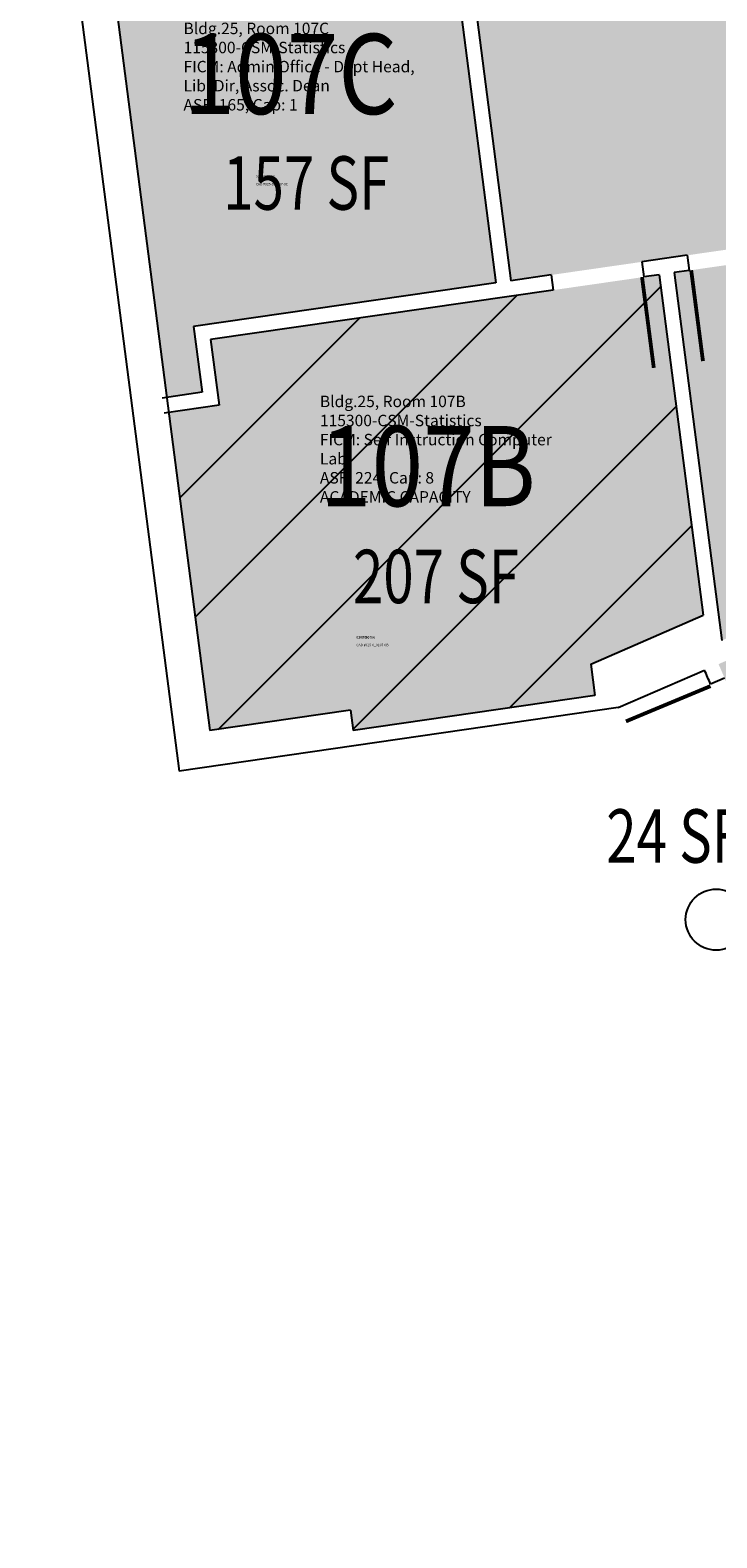
# Model space of a CAD drawing. Units: inches. Extents: x -325 to 863, y 0 to 3498.
# Drawn here: x -215 to 54, y 2511 to 3103 of the extents above; entities that cross this region are included whole.
import ezdxf
from ezdxf.enums import TextEntityAlignment as Align

# ---------------------------------------------------------------- set-up
doc = ezdxf.new("R2010")
doc.units = ezdxf.units.IN
doc.header["$LTSCALE"] = 10
doc.header["$MEASUREMENT"] = 0
for name, color, linetype in [('A-DOOR', 2, 'CONTINUOUS'), ('A-IDEN-CNUM', 7, 'CONTINUOUS'), ('A-IDEN-RNUM', 7, 'CONTINUOUS'), ('A-IDEN-SNUM', 4, 'CONTINUOUS'), ('A-IDEN-VNUM', 4, 'CONTINUOUS'), ('A-WALL', 5, 'CONTINUOUS'), ('AREA-TEXT', 3, 'CONTINUOUS'), ('Rooms-Capacity', 4, 'CONTINUOUS'), ('Rooms-Category-Color', 7, 'CONTINUOUS'), ('Rooms-College-Color', 7, 'CONTINUOUS'), ('Rooms-Department-Color', 7, 'CONTINUOUS'), ('Rooms-Division-Color', 7, 'CONTINUOUS'), ('Rooms-Information', 7, 'CONTINUOUS')]:
    doc.layers.add(name, color=color, linetype=linetype)
doc.styles.add('AREA', font='arial.ttf', dxfattribs={"width": 0.75, "height": 24})
doc.styles.add('ROOMSNUMBER', font='txt', dxfattribs={"height": 0.03})
doc.styles.add('ROOMVNUMBER', font='simplex.shx', dxfattribs={"width": 0.85})

msp = doc.modelspace()

# ---------------------------------------------------------------- hatches: boundary and pattern name
at = {"layer": 'Rooms-Capacity'}
h = msp.add_hatch(dxfattribs=at)
h.set_pattern_fill('ANSI31', color=256, scale=300, style=0)
h.set_pattern_definition([(45, (0, 0), (-26.51650429449553, 26.51650429449553), [])])
h.paths.add_polyline_path([(6.541958827525377, 2841.645229831338), (4.937025614082813, 2854.029435208999), (49.09415826201439, 2873.18440388795), (31.7585960291326, 3006.95144290477), (-144.4300408288836, 2981.519533499144), (-141.0876455381513, 2955.72848527506), (-160.8885258436203, 2952.870331669226), (-144.6932556666434, 2827.902170190588), (-89.51204690337181, 2835.867289368063), (-88.48326165229082, 2827.928835703991)])
at = {"layer": 'Rooms-Category-Color', "true_color": 0xadadad}
h = msp.add_hatch(color=253, dxfattribs=at)
edge = h.paths.add_edge_path()
edge.add_line((201.2262714654207, 3059.349623124115), (203.8001094013453, 3053.929616991431))
edge.add_line((203.8001094013453, 3053.929616991431), (209.3191571049392, 3056.513060582802))
edge.add_arc((961.2036810162684, 3390.799950493463), 822.8475326957654, 203.9698694090774, 206.8083460179542)
edge.add_line((226.7956927791238, 3019.689496750943), (224.9806932359934, 3018.839902915992))
edge.add_arc((-2275.30501570527, 1854.746572332623), 2757.99599503781, 24.831297241308107, 24.965939294021382, ccw=False)
edge.add_line((227.7093449011445, 3012.961154887453), (262.7421313752357, 3027.748128797612))
edge.add_line((262.7421313752357, 3027.748128797612), (294.255468416633, 2957.00556689958))
edge.add_line((294.255468416633, 2957.00556689958), (247.4783645196676, 2939.344803863615))
edge.add_line((247.4783645196676, 2939.344803863615), (279.473899766569, 2859.499449630584))
edge.add_arc((-393.6644797064927, 4626.833255583648), 1891.185887104745, 290.517472203495, 290.85073106893503, ccw=False)
edge.add_line((269.1829369240806, 2855.614081723355), (289.6548599764618, 2807.760537317224))
edge.add_line((289.6548599764618, 2807.760537317224), (298.7728026344082, 2811.203029757566))
edge.add_arc((-2305.34698797223, 1834.493215236886), 2781.259057623037, 2.3666197999779115, 20.559225841741124, ccw=False)
edge.add_line((473.5398143716156, 1949.34131217096), (377.454958576709, 1949.341312148608))
edge.add_arc((-2305.088997512735, 1834.52464339233), 2684.999989530036, 2.450844371486494, 6.009516630839933)
edge.add_line((365.1556278280914, 2115.627088445239), (389.1024912446737, 2117.390627925284))
edge.add_arc((-2305.089007964771, 1834.524642862969), 2708.999999984811, 5.993585546870101, 22.05195079858575)
edge.add_line((205.7308814562857, 2851.610913936049), (77.75000116601586, 2799.987877051346))
edge.add_arc((-2305.089008032257, 1834.524642957163), 2571.000000028122, 22.05648725040431, 23.19526192346095)
edge.add_arc((-2305.089005378515, 1834.524635165498), 2571.000000657759, 23.19526210635877, 23.30130680890218)
edge.add_arc((-2305.089004525074, 1834.524643246271), 2570.999996677444, 23.30130665103033, 23.36171557022548)
edge.add_line((55.13987451419234, 2854.015016650781), (181.7415459863842, 2908.933687845245))
edge.add_arc((-2305.089012755648, 1834.524640201714), 2709.000005454317, 23.36625201371699, 25.01569726359892)
edge.add_line((149.7850355319679, 2980.070115770213), (155.3166147954762, 2982.404937744141))
edge.add_line((155.3166147954762, 2982.404937744141), (136.2926267981529, 3022.329640964046))
edge.add_line((136.2926267981529, 3022.329640964046), (138.5896797850728, 3023.404882066883))
edge.add_line((138.5896797850728, 3023.404882066883), (136.0158418715, 3028.824888202362))
edge.add_line((136.0158418715, 3028.824888202362), (133.6613406613469, 3027.722755825147))
edge.add_line((133.6613406613469, 3027.722755825147), (-26.41971859708428, 3004.61589107383))
edge.add_line((-26.41971859708428, 3004.61589107383), (-48.43600885570049, 3174.501004879363))
edge.add_line((-48.43600885570049, 3174.501004879363), (98.61640375480056, 3274.342664695345))
edge.add_arc((-2275.305018926028, 1854.74656797348), 2765.999999799516, 25.93490851190961, 30.879265208107995, ccw=False)
edge.add_line((212.1352213583887, 3064.456057853065), (201.2262714654207, 3059.349623124115))
at = {"layer": 'Rooms-Category-Color', "true_color": 0xfa9ba3}
msp.add_hatch(color=241, dxfattribs=at).paths.add_polyline_path([(-32.35879487916827, 3003.758616470732), (-53.69490649178624, 3168.395242815837), (-186.3382361233234, 3149.248871108517), (-161.6597291976213, 2958.821196489036), (-147.7979251630604, 2960.822075500153), (-151.1403204314411, 2986.613123651594)])
h = msp.add_hatch(color=241, dxfattribs=at)
edge = h.paths.add_edge_path()
edge.add_arc((-2305.089007689974, 1834.524642848535), 2702.999999744479, 23.53547173963035, 26.0192767299253)
edge.add_line((123.952505338937, 3020.259152172133), (37.69767233356833, 3007.808717569336))
edge.add_line((37.69767233356833, 3007.808717569336), (56.42724546790123, 2863.285020433366))
edge.add_line((56.42724546790123, 2863.285020433366), (173.056622017175, 2913.877799411304))
at = {"layer": 'Rooms-Category-Color', "true_color": 0xe3f498}
msp.add_hatch(color=61, dxfattribs=at).paths.add_polyline_path([(6.541958827525377, 2841.645229831338), (4.937025614082813, 2854.029435208999), (49.09415826201439, 2873.18440388795), (31.7585960291326, 3006.95144290477), (-144.4300408288836, 2981.519533499144), (-141.0876455381513, 2955.72848527506), (-160.8885258436203, 2952.870331669226), (-144.6932556666434, 2827.902170190588), (-89.51204690337181, 2835.867289368063), (-88.48326165229082, 2827.928835703991)])
at = {"layer": 'Rooms-College-Color', "true_color": 0xadadad}
h = msp.add_hatch(color=253, dxfattribs=at)
edge = h.paths.add_edge_path()
edge.add_line((201.2262714654207, 3059.349623124115), (203.8001094013453, 3053.929616991431))
edge.add_line((203.8001094013453, 3053.929616991431), (209.3191571049392, 3056.513060582802))
edge.add_arc((961.2036810162684, 3390.799950493463), 822.8475326957654, 203.9698694090774, 206.8083460179542)
edge.add_line((226.7956927791238, 3019.689496750943), (224.9806932359934, 3018.839902915992))
edge.add_arc((-2275.30501570527, 1854.746572332623), 2757.99599503781, 24.831297241308107, 24.965939294021382, ccw=False)
edge.add_line((227.7093449011445, 3012.961154887453), (262.7421313752357, 3027.748128797612))
edge.add_line((262.7421313752357, 3027.748128797612), (294.255468416633, 2957.00556689958))
edge.add_line((294.255468416633, 2957.00556689958), (247.4783645196676, 2939.344803863615))
edge.add_line((247.4783645196676, 2939.344803863615), (279.473899766569, 2859.499449630584))
edge.add_arc((-393.6644797064927, 4626.833255583648), 1891.185887104745, 290.517472203495, 290.85073106893503, ccw=False)
edge.add_line((269.1829369240806, 2855.614081723355), (289.6548599764618, 2807.760537317224))
edge.add_line((289.6548599764618, 2807.760537317224), (298.7728026344082, 2811.203029757566))
edge.add_arc((-2305.34698797223, 1834.493215236886), 2781.259057623037, 2.3666197999779115, 20.559225841741124, ccw=False)
edge.add_line((473.5398143716156, 1949.34131217096), (377.454958576709, 1949.341312148608))
edge.add_arc((-2305.088997512735, 1834.52464339233), 2684.999989530036, 2.450844371486494, 6.009516630839933)
edge.add_line((365.1556278280914, 2115.627088445239), (389.1024912446737, 2117.390627925284))
edge.add_arc((-2305.089007964771, 1834.524642862969), 2708.999999984811, 5.993585546870101, 22.05195079858575)
edge.add_line((205.7308814562857, 2851.610913936049), (77.75000116601586, 2799.987877051346))
edge.add_arc((-2305.089008032257, 1834.524642957163), 2571.000000028122, 22.05648725040431, 23.19526192346095)
edge.add_arc((-2305.089005378515, 1834.524635165498), 2571.000000657759, 23.19526210635877, 23.30130680890218)
edge.add_arc((-2305.089004525074, 1834.524643246271), 2570.999996677444, 23.30130665103033, 23.36171557022548)
edge.add_line((55.13987451419234, 2854.015016650781), (181.7415459863842, 2908.933687845245))
edge.add_arc((-2305.089012755648, 1834.524640201714), 2709.000005454317, 23.36625201371699, 25.01569726359892)
edge.add_line((149.7850355319679, 2980.070115770213), (155.3166147954762, 2982.404937744141))
edge.add_line((155.3166147954762, 2982.404937744141), (136.2926267981529, 3022.329640964046))
edge.add_line((136.2926267981529, 3022.329640964046), (138.5896797850728, 3023.404882066883))
edge.add_line((138.5896797850728, 3023.404882066883), (136.0158418715, 3028.824888202362))
edge.add_line((136.0158418715, 3028.824888202362), (133.6613406613469, 3027.722755825147))
edge.add_line((133.6613406613469, 3027.722755825147), (-26.41971859708428, 3004.61589107383))
edge.add_line((-26.41971859708428, 3004.61589107383), (-48.43600885570049, 3174.501004879363))
edge.add_line((-48.43600885570049, 3174.501004879363), (98.61640375480056, 3274.342664695345))
edge.add_arc((-2275.305018926028, 1854.74656797348), 2765.999999799516, 25.93490851190961, 30.879265208107995, ccw=False)
edge.add_line((212.1352213583887, 3064.456057853065), (201.2262714654207, 3059.349623124115))
at = {"layer": 'Rooms-College-Color', "true_color": 0xffe090}
for points in [[(-32.35879487916827, 3003.758616470732), (-53.69490649178624, 3168.395242815837), (-186.3382361233234, 3149.248871108517), (-161.6597291976213, 2958.821196489036), (-147.7979251630604, 2960.822075500153), (-151.1403204314411, 2986.613123651594)], [(6.541958827525377, 2841.645229831338), (4.937025614082813, 2854.029435208999), (49.09415826201439, 2873.18440388795), (31.7585960291326, 3006.95144290477), (-144.4300408288836, 2981.519533499144), (-141.0876455381513, 2955.72848527506), (-160.8885258436203, 2952.870331669226), (-144.6932556666434, 2827.902170190588), (-89.51204690337181, 2835.867289368063), (-88.48326165229082, 2827.928835703991)]]:
    msp.add_hatch(color=41, dxfattribs=at).paths.add_polyline_path(points)
h = msp.add_hatch(color=41, dxfattribs=at)
edge = h.paths.add_edge_path()
edge.add_arc((-2305.089007689974, 1834.524642848535), 2702.999999744479, 23.53547173963035, 26.0192767299253)
edge.add_line((123.952505338937, 3020.259152172133), (37.69767233356833, 3007.808717569336))
edge.add_line((37.69767233356833, 3007.808717569336), (56.42724546790123, 2863.285020433366))
edge.add_line((56.42724546790123, 2863.285020433366), (173.056622017175, 2913.877799411304))
at = {"layer": 'Rooms-Department-Color', "true_color": 0xacacac}
h = msp.add_hatch(color=253, dxfattribs=at)
edge = h.paths.add_edge_path()
edge.add_line((201.2262714654207, 3059.349623124115), (203.8001094013453, 3053.929616991431))
edge.add_line((203.8001094013453, 3053.929616991431), (209.3191571049392, 3056.513060582802))
edge.add_arc((961.2036810162684, 3390.799950493463), 822.8475326957654, 203.9698694090774, 206.8083460179542)
edge.add_line((226.7956927791238, 3019.689496750943), (224.9806932359934, 3018.839902915992))
edge.add_arc((-2275.30501570527, 1854.746572332623), 2757.99599503781, 24.831297241308107, 24.965939294021382, ccw=False)
edge.add_line((227.7093449011445, 3012.961154887453), (262.7421313752357, 3027.748128797612))
edge.add_line((262.7421313752357, 3027.748128797612), (294.255468416633, 2957.00556689958))
edge.add_line((294.255468416633, 2957.00556689958), (247.4783645196676, 2939.344803863615))
edge.add_line((247.4783645196676, 2939.344803863615), (279.473899766569, 2859.499449630584))
edge.add_arc((-393.6644797064927, 4626.833255583648), 1891.185887104745, 290.517472203495, 290.85073106893503, ccw=False)
edge.add_line((269.1829369240806, 2855.614081723355), (289.6548599764618, 2807.760537317224))
edge.add_line((289.6548599764618, 2807.760537317224), (298.7728026344082, 2811.203029757566))
edge.add_arc((-2305.34698797223, 1834.493215236886), 2781.259057623037, 2.3666197999779115, 20.559225841741124, ccw=False)
edge.add_line((473.5398143716156, 1949.34131217096), (377.454958576709, 1949.341312148608))
edge.add_arc((-2305.088997512735, 1834.52464339233), 2684.999989530036, 2.450844371486494, 6.009516630839933)
edge.add_line((365.1556278280914, 2115.627088445239), (389.1024912446737, 2117.390627925284))
edge.add_arc((-2305.089007964771, 1834.524642862969), 2708.999999984811, 5.993585546870101, 22.05195079858575)
edge.add_line((205.7308814562857, 2851.610913936049), (77.75000116601586, 2799.987877051346))
edge.add_arc((-2305.089008032257, 1834.524642957163), 2571.000000028122, 22.05648725040431, 23.19526192346095)
edge.add_arc((-2305.089005378515, 1834.524635165498), 2571.000000657759, 23.19526210635877, 23.30130680890218)
edge.add_arc((-2305.089004525074, 1834.524643246271), 2570.999996677444, 23.30130665103033, 23.36171557022548)
edge.add_line((55.13987451419234, 2854.015016650781), (181.7415459863842, 2908.933687845245))
edge.add_arc((-2305.089012755648, 1834.524640201714), 2709.000005454317, 23.36625201371699, 25.01569726359892)
edge.add_line((149.7850355319679, 2980.070115770213), (155.3166147954762, 2982.404937744141))
edge.add_line((155.3166147954762, 2982.404937744141), (136.2926267981529, 3022.329640964046))
edge.add_line((136.2926267981529, 3022.329640964046), (138.5896797850728, 3023.404882066883))
edge.add_line((138.5896797850728, 3023.404882066883), (136.0158418715, 3028.824888202362))
edge.add_line((136.0158418715, 3028.824888202362), (133.6613406613469, 3027.722755825147))
edge.add_line((133.6613406613469, 3027.722755825147), (-26.41971859708428, 3004.61589107383))
edge.add_line((-26.41971859708428, 3004.61589107383), (-48.43600885570049, 3174.501004879363))
edge.add_line((-48.43600885570049, 3174.501004879363), (98.61640375480056, 3274.342664695345))
edge.add_arc((-2275.305018926028, 1854.74656797348), 2765.999999799516, 25.93490851190961, 30.879265208107995, ccw=False)
edge.add_line((212.1352213583887, 3064.456057853065), (201.2262714654207, 3059.349623124115))
at = {"layer": 'Rooms-Department-Color', "true_color": 0xffe090}
for points in [[(-32.35879487916827, 3003.758616470732), (-53.69490649178624, 3168.395242815837), (-186.3382361233234, 3149.248871108517), (-161.6597291976213, 2958.821196489036), (-147.7979251630604, 2960.822075500153), (-151.1403204314411, 2986.613123651594)], [(6.541958827525377, 2841.645229831338), (4.937025614082813, 2854.029435208999), (49.09415826201439, 2873.18440388795), (31.7585960291326, 3006.95144290477), (-144.4300408288836, 2981.519533499144), (-141.0876455381513, 2955.72848527506), (-160.8885258436203, 2952.870331669226), (-144.6932556666434, 2827.902170190588), (-89.51204690337181, 2835.867289368063), (-88.48326165229082, 2827.928835703991)]]:
    msp.add_hatch(color=41, dxfattribs=at).paths.add_polyline_path(points)
h = msp.add_hatch(color=41, dxfattribs=at)
edge = h.paths.add_edge_path()
edge.add_arc((-2305.089007689974, 1834.524642848535), 2702.999999744479, 23.53547173963035, 26.0192767299253)
edge.add_line((123.952505338937, 3020.259152172133), (37.69767233356833, 3007.808717569336))
edge.add_line((37.69767233356833, 3007.808717569336), (56.42724546790123, 2863.285020433366))
edge.add_line((56.42724546790123, 2863.285020433366), (173.056622017175, 2913.877799411304))
at = {"layer": 'Rooms-Division-Color', "true_color": 0xadadad}
h = msp.add_hatch(color=253, dxfattribs=at)
edge = h.paths.add_edge_path()
edge.add_line((201.2262714654207, 3059.349623124115), (203.8001094013453, 3053.929616991431))
edge.add_line((203.8001094013453, 3053.929616991431), (209.3191571049392, 3056.513060582802))
edge.add_arc((961.2036810162684, 3390.799950493463), 822.8475326957654, 203.9698694090774, 206.8083460179542)
edge.add_line((226.7956927791238, 3019.689496750943), (224.9806932359934, 3018.839902915992))
edge.add_arc((-2275.30501570527, 1854.746572332623), 2757.99599503781, 24.831297241308107, 24.965939294021382, ccw=False)
edge.add_line((227.7093449011445, 3012.961154887453), (262.7421313752357, 3027.748128797612))
edge.add_line((262.7421313752357, 3027.748128797612), (294.255468416633, 2957.00556689958))
edge.add_line((294.255468416633, 2957.00556689958), (247.4783645196676, 2939.344803863615))
edge.add_line((247.4783645196676, 2939.344803863615), (279.473899766569, 2859.499449630584))
edge.add_arc((-393.6644797064927, 4626.833255583648), 1891.185887104745, 290.517472203495, 290.85073106893503, ccw=False)
edge.add_line((269.1829369240806, 2855.614081723355), (289.6548599764618, 2807.760537317224))
edge.add_line((289.6548599764618, 2807.760537317224), (298.7728026344082, 2811.203029757566))
edge.add_arc((-2305.34698797223, 1834.493215236886), 2781.259057623037, 2.3666197999779115, 20.559225841741124, ccw=False)
edge.add_line((473.5398143716156, 1949.34131217096), (377.454958576709, 1949.341312148608))
edge.add_arc((-2305.088997512735, 1834.52464339233), 2684.999989530036, 2.450844371486494, 6.009516630839933)
edge.add_line((365.1556278280914, 2115.627088445239), (389.1024912446737, 2117.390627925284))
edge.add_arc((-2305.089007964771, 1834.524642862969), 2708.999999984811, 5.993585546870101, 22.05195079858575)
edge.add_line((205.7308814562857, 2851.610913936049), (77.75000116601586, 2799.987877051346))
edge.add_arc((-2305.089008032257, 1834.524642957163), 2571.000000028122, 22.05648725040431, 23.19526192346095)
edge.add_arc((-2305.089005378515, 1834.524635165498), 2571.000000657759, 23.19526210635877, 23.30130680890218)
edge.add_arc((-2305.089004525074, 1834.524643246271), 2570.999996677444, 23.30130665103033, 23.36171557022548)
edge.add_line((55.13987451419234, 2854.015016650781), (181.7415459863842, 2908.933687845245))
edge.add_arc((-2305.089012755648, 1834.524640201714), 2709.000005454317, 23.36625201371699, 25.01569726359892)
edge.add_line((149.7850355319679, 2980.070115770213), (155.3166147954762, 2982.404937744141))
edge.add_line((155.3166147954762, 2982.404937744141), (136.2926267981529, 3022.329640964046))
edge.add_line((136.2926267981529, 3022.329640964046), (138.5896797850728, 3023.404882066883))
edge.add_line((138.5896797850728, 3023.404882066883), (136.0158418715, 3028.824888202362))
edge.add_line((136.0158418715, 3028.824888202362), (133.6613406613469, 3027.722755825147))
edge.add_line((133.6613406613469, 3027.722755825147), (-26.41971859708428, 3004.61589107383))
edge.add_line((-26.41971859708428, 3004.61589107383), (-48.43600885570049, 3174.501004879363))
edge.add_line((-48.43600885570049, 3174.501004879363), (98.61640375480056, 3274.342664695345))
edge.add_arc((-2275.305018926028, 1854.74656797348), 2765.999999799516, 25.93490851190961, 30.879265208107995, ccw=False)
edge.add_line((212.1352213583887, 3064.456057853065), (201.2262714654207, 3059.349623124115))
at = {"layer": 'Rooms-Division-Color', "true_color": 0xffe090}
for points in [[(-32.35879487916827, 3003.758616470732), (-53.69490649178624, 3168.395242815837), (-186.3382361233234, 3149.248871108517), (-161.6597291976213, 2958.821196489036), (-147.7979251630604, 2960.822075500153), (-151.1403204314411, 2986.613123651594)], [(6.541958827525377, 2841.645229831338), (4.937025614082813, 2854.029435208999), (49.09415826201439, 2873.18440388795), (31.7585960291326, 3006.95144290477), (-144.4300408288836, 2981.519533499144), (-141.0876455381513, 2955.72848527506), (-160.8885258436203, 2952.870331669226), (-144.6932556666434, 2827.902170190588), (-89.51204690337181, 2835.867289368063), (-88.48326165229082, 2827.928835703991)]]:
    msp.add_hatch(color=41, dxfattribs=at).paths.add_polyline_path(points)
h = msp.add_hatch(color=41, dxfattribs=at)
edge = h.paths.add_edge_path()
edge.add_arc((-2305.089007689974, 1834.524642848535), 2702.999999744479, 23.53547173963035, 26.0192767299253)
edge.add_line((123.952505338937, 3020.259152172133), (37.69767233356833, 3007.808717569336))
edge.add_line((37.69767233356833, 3007.808717569336), (56.42724546790123, 2863.285020433366))
edge.add_line((56.42724546790123, 2863.285020433366), (173.056622017175, 2913.877799411304))

# ---------------------------------------------------------------- linework, layer by layer
at = {"layer": 'A-DOOR'}
for points in [[(44.38145917654037, 3008.755203198642, 1.5, 1.5, 0), (49.00819427892566, 2973.053756140172, 0, 0, 0), (48.26441413164139, 2972.957365812734, 0, 0, 0.414213562373095), (79.33912607654929, 3013.285547984764, 0, 0, 0.414213562373095)], [(25.06457471475005, 3006.083930108696, 1.5, 1.5, 0), (29.6913098283112, 2970.382483050227, 0, 0, 0), (30.43508997559547, 2970.478873355314, 0, 0, -0.414213562373095), (-9.893092196434736, 3001.553585303016, 0, 0, -0.414213562373095)], [(51.97938146442175, 2845.373932396062, 1.5, 1.5, 0), (18.7507231682539, 2831.522713394836, 0, 0, 0), (18.46215610206127, 2832.214977102354, 0, 0, 0.414213562373095), (65.54203340783715, 2812.837537815794, 0, 0, 0.414213562373095)]]:
    msp.add_lwpolyline(points, format="xyseb", dxfattribs=at)
at = {"layer": 'A-WALL'}
for p, q in [((-215.3603825457394, 3264.230302099138), (-156.7550711072981, 2812.011972673237)), ((-186.3382361121476, 3149.248871105723), (-144.6932556666434, 2827.902170190588)), ((-42.3483788408339, 3127.526800540276), (-26.41971859708428, 3004.6158910878)), ((-48.29844333976507, 3126.754314732738), (-32.35879487916827, 3003.758616459556)), ((42.86554527282715, 3014.616857028566), (25.04831642657518, 3012.045033093542)), ((25.04831642657518, 3012.045033093542), (25.81951976940036, 3006.094168287702)), ((42.86554527282715, 3014.616857028566), (43.63674861565232, 3008.665992219932)), ((-32.35879487916827, 3003.758616459556), (-151.1403204314411, 2986.61312366277)), ((-10.586141243577, 3006.901385282166), (-26.41971859708428, 3004.6158910878)), ((-10.586141243577, 3006.901385282166), (-9.81493790075183, 3000.950520451181)), ((31.75859604030848, 3006.951442927122), (25.81951976940036, 3006.094168287702)), ((31.75859604030848, 3006.951442927122), (49.09415826201439, 2873.18440388795)), ((43.63674861565232, 3008.665992219932), (37.69767235592008, 3007.808717566542)), ((37.69767233356833, 3007.80871755816), (56.42724546790123, 2863.285020433366)), ((-9.80985490232706, 3000.951254161075), (-144.4300408177078, 2981.51953349635)), ((-151.1403204314411, 2986.61312366277), (-147.7979251630604, 2960.822075500153)), ((-144.4300408177078, 2981.51953349635), (-141.0876455381513, 2955.72848527506)), ((-147.7979251630604, 2960.822075500153), (-163.551321040839, 2958.548155087978)), ((-141.0876455381513, 2955.72848527506), (-162.6941362582147, 2952.609701226465)), ((4.937025614082813, 2854.029435208999), (49.09415826201439, 2873.18440388795)), ((4.937025614082813, 2854.029435208999), (6.541958816349506, 2841.645229845308)), ((15.69519404321909, 2836.904267502017), (49.63545366749167, 2851.627248192206)), ((57.51670192927122, 2848.494691506028), (51.97828865423799, 2846.186028468423)), ((6.541958816349506, 2841.645229845308), (-88.48326165229082, 2827.928835703991)), ((15.69519404321909, 2836.904267502017), (-156.7550711072981, 2812.011972673237)), ((-89.51204690337181, 2835.867289393209), (-144.6932556666434, 2827.902170190588)), ((-89.51204690337181, 2835.867289393209), (-88.48326165229082, 2827.928835703991))]:
    msp.add_line(p, q, dxfattribs=at)
msp.add_circle((54.20830492302775, 2753.622129133902), 12, dxfattribs=at)
msp.add_arc((-2305.089007973671, 1834.524642879143), 2565, 23.22917593814325, 23.36150723485131, dxfattribs=at)

# ---------------------------------------------------------------- texts
at = {"layer": 'A-IDEN-CNUM', "style": 'ROOMSNUMBER'}
for s, p in [('CAD #025-0_0107-0C', (-126.6392109207809, 3042.082356828265)), ('CAD #025-0_0107-0B', (-87.14111468195915, 2861.038315471262))]:
    msp.add_text(s, height=0.96, dxfattribs=at).set_placement(p)
at = {"layer": 'A-IDEN-RNUM', "style": 'ROOMSNUMBER'}
for s, p in [('0107-C0', (-126.6392109207809, 3045.082356828265)), ('0107-B0', (-87.14111468195915, 2864.038315471262))]:
    msp.add_text(s, height=0.96, dxfattribs=at).set_placement(p)
at = {"layer": 'A-IDEN-SNUM', "style": 'ROOMSNUMBER'}
for s, p in [('02500107C0', (-126.6392109207809, 3045.082356828265)), ('02500107B0', (-87.14111468195915, 2864.038315471262))]:
    msp.add_text(s, height=0.96, dxfattribs=at).set_placement(p)
at = {"layer": 'A-IDEN-VNUM', "style": 'ROOMVNUMBER', "width": 0.85}
for s, p in [('107C', (-155.092454267673, 3070.097062460613)), ('107B', (-101.4992071054948, 2916.055556114763))]:
    msp.add_text(s, height=31.5, rotation=359.9999999999868, dxfattribs=at).set_placement(p)
at = {"layer": 'AREA-TEXT', "style": 'AREA', "width": 0.75}
for s, p in [('157 SF', (-106.8771020192653, 3043.019284706097)), ('207 SF', (-55.89718379080296, 2888.443453917746)), ('24 SF', (37.66547493683174, 2786.471454661805))]:
    msp.add_text(s, height=21, dxfattribs=at).set_placement(p, align=Align.MIDDLE_CENTER)

# ---------------------------------------------------------------- next in the draw order: texts
at = {"layer": 'Rooms-Information', "char_height": 4.5, "width": 100.8, "attachment_point": 7, "style": 'ROOMVNUMBER', "bg_fill": 3, "box_fill_scale": 1.5, "bg_fill_color": 256, "bg_fill_true_color": 13158600, "bg_fill_transparency": 0}
for s, insert in [('Bldg.25, Room 107C^M^J115300-CSM-Statistics^M^JFICM: Admin Office - Dept Head, Lib, Dir, Assoc. Dean^M^JASF: 165, Cap: 1', (-155.092454267673, 3070.097062460613)), ('Bldg.25, Room 107B^M^J115300-CSM-Statistics^M^JFICM: Self Instruction Computer Lab^M^JASF: 224, Cap: 8^M^JACADEMIC CAPACITY', (-101.4992071054948, 2916.055556114763))]:
    msp.add_mtext(s, dxfattribs=dict(at, insert=insert))

doc.saveas('drawing.dxf')
